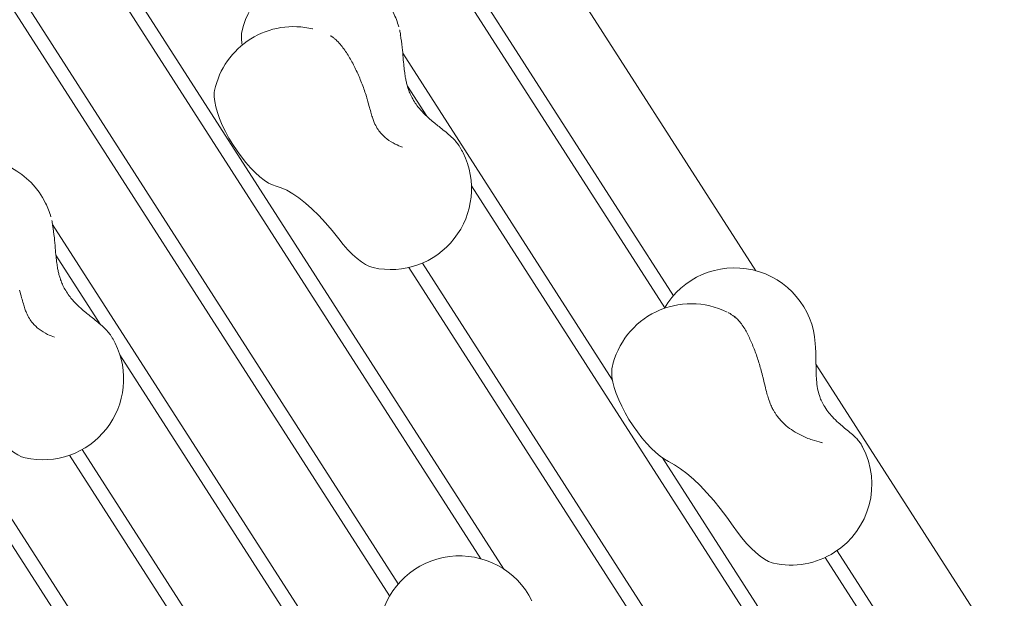
# Model space of a CAD drawing. Units: millimetres. Extents: x -469 to 7267, y -523 to 9808.
# Drawn here: x 4473 to 4840, y 6218 to 6434 of the extents above; entities that cross this region are included whole.
import ezdxf

# ---------------------------------------------------------------- set-up
doc = ezdxf.new("R2010")
doc.units = ezdxf.units.MM
doc.layers.add('Dimensions', color=7, linetype='Continuous')
doc.layers.add('Warstwa 1', color=7, linetype='Continuous')
doc.styles.get("Standard").update_dxf_attribs({"font": 'arial.ttf'})
doc.dimstyles.new('Leikkiset keinu', dxfattribs={"dimtxt": 150, "dimasz": 2.5, "dimexe": 0.06, "dimexo": 0.625, "dimtad": 0, "dimtih": 1, "dimtoh": 1, "dimdec": 0, "dimtxsty": 'Standard', "dimcen": 2.5, "dimadec": 0, "dimazin": 0, "dimtfac": 1, "dimtmove": 0, "dimatfit": 3, "dimfxl": 1, "dimarcsym": 0})

# ---------------------------------------------------------------- blocks, each defined once
blk = doc.blocks.new('*D2')
at = {"layer": 'Defpoints', "color": 0}
for p in [(4567.61, 8209.1), (-242.1, 551.2), (6041.38, 551.2)]:
    blk.add_point(p, dxfattribs=at)
at = {"layer": 'Dimensions', "color": 0, "lineweight": -2}
for p, q in [((4566.98, 8209.1), (-242.16, 8209.1)), ((-242.1, 8206.6), (-242.1, 4457.35)), ((-242.1, 553.7), (-242.1, 4302.95)), ((6040.76, 551.2), (-242.16, 551.2))]:
    blk.add_line(p, q, dxfattribs=at)
at = {"layer": 'Dimensions', "color": 0}
for points in [[(-241.68, 8206.6), (-242.52, 8206.6), (-242.1, 8209.1)], [(-242.52, 553.7), (-241.68, 553.7), (-242.1, 551.2)]]:
    blk.add_solid(points, dxfattribs=at)
at = {"layer": 'Dimensions', "color": 0, "lineweight": 5, "insert": (-242.1, 4380.15), "char_height": 150, "attachment_point": 5}
blk.add_mtext('7658', dxfattribs=at)
blk = doc.blocks.new('*D4')
at = {"layer": 'Defpoints', "color": 0}
for p in [(452.18, 6682.57), (4049.61, 6682.57), (5107.01, 2055.15)]:
    blk.add_point(p, dxfattribs=at)
at = {"layer": 'Dimensions', "color": 0, "lineweight": -2}
for p, q in [((4048.98, 6682.57), (452.12, 6682.57)), ((452.18, 6680.07), (452.18, 4446.06)), ((452.18, 2057.65), (452.18, 4291.66)), ((5106.38, 2055.15), (452.12, 2055.15))]:
    blk.add_line(p, q, dxfattribs=at)
at = {"layer": 'Dimensions', "color": 0}
for points in [[(452.6, 6680.07), (451.76, 6680.07), (452.18, 6682.57)], [(451.76, 2057.65), (452.6, 2057.65), (452.18, 2055.15)]]:
    blk.add_solid(points, dxfattribs=at)
at = {"layer": 'Dimensions', "color": 0, "lineweight": 5, "insert": (452.18, 4368.86), "char_height": 150, "attachment_point": 5}
blk.add_mtext('4627', dxfattribs=at)

msp = doc.modelspace()

# ---------------------------------------------------------------- linework, layer by layer
at = {"layer": 'Warstwa 1', "lineweight": 5}
for points in [[(4594.45, 6578.62), (4594.45, 6578.62), (4747.51, 6340.11), (4747.51, 6340.11)], [(4564, 6559.15), (4564, 6559.15), (4713.46, 6326.25), (4713.46, 6326.25)], [(4568.35, 6561.93), (4568.35, 6561.93), (4716.7, 6330.77), (4716.7, 6330.77)], [(4472.66, 6500.74), (4472.66, 6500.74), (4644.77, 6232.55), (4644.77, 6232.55)], [(4477.01, 6503.52), (4477.01, 6503.52), (4653.4, 6228.66), (4653.4, 6228.66)], [(4446.56, 6484.05), (4446.56, 6484.05), (4613.96, 6223.2), (4613.96, 6223.2)], [(4442.21, 6481.27), (4442.21, 6481.27), (4610.73, 6218.68), (4610.73, 6218.68)], [(4614.15, 6431.24), (4613.64, 6433.01), (4612.97, 6434.75), (4612.16, 6436.39)], [(4582.1, 6430.39), (4582.1, 6430.39), (4581.92, 6430.44), (4581.92, 6430.44)], [(4555.57, 6429.34), (4555.29, 6427.7), (4555.35, 6426.02), (4555.73, 6424.4)], [(4614.71, 6428.13), (4614.71, 6428.13), (4614.81, 6428.35), (4614.81, 6428.35)], [(4350.87, 6422.86), (4350.87, 6422.86), (4520.68, 6158.24), (4520.68, 6158.24)], [(4615.63, 6421.33), (4615.63, 6421.33), (4693.95, 6299.29), (4693.95, 6299.29)], [(4617.37, 6409.06), (4617.37, 6409.06), (4624.59, 6397.81), (4624.59, 6397.81)], [(4633.26, 6390.53), (4633.26, 6390.53), (4633.35, 6390.44), (4633.35, 6390.44)], [(4638.16, 6384.1), (4637.81, 6384.79), (4637.45, 6385.46), (4637.05, 6386.12)], [(4641.28, 6371.8), (4641.28, 6371.8), (4805.11, 6116.51), (4805.11, 6116.51)], [(4484.26, 6360.18), (4483.75, 6361.96), (4483.08, 6363.69), (4482.27, 6365.34)], [(4484.82, 6357.08), (4484.82, 6357.08), (4484.93, 6357.3), (4484.93, 6357.3)], [(4484.91, 6357.38), (4484.91, 6357.38), (4597.49, 6181.95), (4597.49, 6181.95)], [(4486.15, 6345.9), (4486.15, 6345.9), (4502.71, 6320.09), (4502.71, 6320.09)], [(4622.97, 6342.98), (4622.97, 6342.98), (4779.01, 6099.83), (4779.01, 6099.83)], [(4617.9, 6341.32), (4617.9, 6341.32), (4774.66, 6097.05), (4774.66, 6097.05)], [(4736.75, 6324.64), (4736.75, 6324.64), (4736.75, 6324.64), (4736.75, 6324.64)], [(4739.86, 6322.71), (4739.86, 6322.71), (4738.66, 6323.56), (4738.66, 6323.56)], [(4739.82, 6322.66), (4739.82, 6322.66), (4739.49, 6322.92), (4739.49, 6322.92)], [(4503.37, 6319.48), (4503.37, 6319.48), (4503.46, 6319.39), (4503.46, 6319.39)], [(4508.27, 6313.05), (4507.93, 6313.74), (4507.56, 6314.41), (4507.17, 6315.07)], [(4769.7, 6311.64), (4769.7, 6311.64), (4769.62, 6312.7), (4769.62, 6312.7)], [(4769.69, 6312.71), (4769.69, 6312.71), (4769.68, 6312.93), (4769.68, 6312.93)], [(4510.04, 6308.67), (4510.04, 6308.67), (4683.33, 6038.64), (4683.33, 6038.64)], [(4769.94, 6305.15), (4769.94, 6305.15), (4866.01, 6155.46), (4866.01, 6155.46)], [(4434.01, 6302.85), (4434.01, 6302.85), (4626.78, 6002.48), (4626.78, 6002.48)], [(4771.81, 6276.01), (4771.81, 6276.01), (4772.32, 6275.87), (4772.32, 6275.87)], [(4495.92, 6273.3), (4495.92, 6273.3), (4657.22, 6021.95), (4657.22, 6021.95)], [(4776.87, 6234.95), (4790.07, 6243.39), (4794.61, 6260.51), (4787.32, 6274.36)], [(4491.15, 6271.17), (4491.15, 6271.17), (4652.87, 6019.16), (4652.87, 6019.16)], [(4712.59, 6270.24), (4712.59, 6270.24), (4809.46, 6119.3), (4809.46, 6119.3)], [(4777.79, 6235.56), (4777.79, 6235.56), (4839.91, 6138.77), (4839.91, 6138.77)], [(4754.02, 6230.91), (4761.87, 6229.17), (4770.1, 6230.62), (4776.87, 6234.95)], [(4773.31, 6232.99), (4773.31, 6232.99), (4835.56, 6135.99), (4835.56, 6135.99)]]:
    msp.add_open_spline(points, degree=3, dxfattribs=at)
for points, knots in [([(4612.16, 6436.39), (4606.44, 6447.87), (4594.09, 6454.5), (4581.35, 6452.91), (4581.35, 6452.91), (4568.62, 6451.32), (4558.28, 6441.87), (4555.57, 6429.34)], [0, 0, 0, 0, 0.333333, 0.333333, 0.333333, 0.333333, 1, 1, 1, 1]), ([(4425.24, 5449.42), (4551.8, 5450.71), (4626.28, 5452.27), (4684.16, 5459.44), (4684.16, 5459.44), (4793.81, 5473.03), (4806.6, 5532.77), (4808.72, 5554.92), (4808.72, 5554.92), (4836.32, 5842.09), (4346.51, 6431.3), (3994.85, 6404.22)], [0, 0, 0, 0, 0.25, 0.25, 0.25, 0.25, 0.5, 0.5, 0.5, 0.5, 1, 1, 1, 1]), ([(4582.1, 6430.39), (4574.18, 6432.33), (4565.8, 6430.98), (4558.88, 6426.67), (4558.88, 6426.67), (4551.97, 6422.35), (4547.1, 6415.42), (4545.38, 6407.46)], [0, 0, 0, 0, 0.333333, 0.333333, 0.333333, 0.333333, 1, 1, 1, 1]), ([(4590.45, 6426.56), (4590.14, 6426.83), (4589.82, 6427.09), (4589.57, 6427.29), (4589.57, 6427.29), (4589.33, 6427.45), (4589.14, 6427.57), (4588.99, 6427.67), (4588.99, 6427.67), (4588.85, 6427.76), (4588.73, 6427.82), (4588.72, 6427.76), (4588.72, 6427.76), (4588.73, 6427.75), (4588.73, 6427.75), (4588.73, 6427.74)], [0, 0, 0, 0, 0.2, 0.2, 0.2, 0.2, 0.4, 0.4, 0.4, 0.4, 0.6, 0.6, 0.6, 0.6, 1, 1, 1, 1]), ([(4602.44, 6403.9), (4602.33, 6404.3), (4602.22, 6404.69), (4602.1, 6405.09), (4602.1, 6405.09), (4601.87, 6405.85), (4601.61, 6406.63), (4601.35, 6407.41), (4601.35, 6407.41), (4601.08, 6408.19), (4600.79, 6408.97), (4600.5, 6409.75), (4600.5, 6409.75), (4600.19, 6410.52), (4599.88, 6411.29), (4599.56, 6412.05), (4599.56, 6412.05), (4599.24, 6412.81), (4598.9, 6413.57), (4598.56, 6414.31), (4598.56, 6414.31), (4598.22, 6415.06), (4597.86, 6415.79), (4597.5, 6416.51), (4597.5, 6416.51), (4597.13, 6417.23), (4596.76, 6417.92), (4596.38, 6418.6), (4596.38, 6418.6), (4596, 6419.29), (4595.61, 6419.95), (4595.22, 6420.59), (4595.22, 6420.59), (4594.82, 6421.25), (4594.41, 6421.87), (4593.99, 6422.46), (4593.99, 6422.46), (4593.55, 6423.09), (4593.11, 6423.68), (4592.65, 6424.25), (4592.65, 6424.25), (4592.15, 6424.86), (4591.64, 6425.44), (4591.08, 6425.97), (4591.08, 6425.97), (4590.87, 6426.17), (4590.65, 6426.38), (4590.43, 6426.57)], [0, 0, 0, 0, 0.076923, 0.076923, 0.076923, 0.076923, 0.153846, 0.153846, 0.153846, 0.153846, 0.230769, 0.230769, 0.230769, 0.230769, 0.307692, 0.307692, 0.307692, 0.307692, 0.384615, 0.384615, 0.384615, 0.384615, 0.461538, 0.461538, 0.461538, 0.461538, 0.538462, 0.538462, 0.538462, 0.538462, 0.615385, 0.615385, 0.615385, 0.615385, 0.692308, 0.692308, 0.692308, 0.692308, 0.769231, 0.769231, 0.769231, 0.769231, 0.846154, 0.846154, 0.846154, 0.846154, 1, 1, 1, 1]), ([(4614.81, 6428.32), (4614.73, 6428.84), (4614.64, 6429.35), (4614.5, 6429.86), (4614.5, 6429.86), (4614.5, 6429.89), (4614.49, 6429.93), (4614.48, 6429.96)], [0, 0, 0, 0, 0.333333, 0.333333, 0.333333, 0.333333, 1, 1, 1, 1]), ([(4633.28, 6390.56), (4632.59, 6391.15), (4631.88, 6391.75), (4631.14, 6392.37), (4631.14, 6392.37), (4630.52, 6392.87), (4629.87, 6393.39), (4629.2, 6393.92), (4629.2, 6393.92), (4628.67, 6394.34), (4628.12, 6394.78), (4627.59, 6395.22), (4627.59, 6395.22), (4626.99, 6395.71), (4626.37, 6396.22), (4625.79, 6396.74), (4625.79, 6396.74), (4625.38, 6397.1), (4624.97, 6397.45), (4624.58, 6397.82), (4624.58, 6397.82), (4624.15, 6398.22), (4623.73, 6398.63), (4623.31, 6399.05), (4623.31, 6399.05), (4622.86, 6399.52), (4622.41, 6400.01), (4621.98, 6400.52), (4621.98, 6400.52), (4621.51, 6401.06), (4621.06, 6401.64), (4620.63, 6402.25), (4620.63, 6402.25), (4620.18, 6402.88), (4619.76, 6403.55), (4619.37, 6404.24), (4619.37, 6404.24), (4619.03, 6404.85), (4618.71, 6405.48), (4618.43, 6406.12), (4618.43, 6406.12), (4618.19, 6406.66), (4617.99, 6407.2), (4617.79, 6407.76), (4617.79, 6407.76), (4617.64, 6408.2), (4617.5, 6408.63), (4617.37, 6409.08), (4617.37, 6409.08), (4617.23, 6409.56), (4617.11, 6410.03), (4616.99, 6410.53), (4616.99, 6410.53), (4616.87, 6411), (4616.77, 6411.5), (4616.68, 6411.99), (4616.68, 6411.99), (4616.56, 6412.63), (4616.46, 6413.28), (4616.37, 6413.94), (4616.37, 6413.94), (4616.25, 6414.77), (4616.16, 6415.61), (4616.07, 6416.45), (4616.07, 6416.45), (4615.97, 6417.49), (4615.88, 6418.54), (4615.79, 6419.6), (4615.79, 6419.6), (4615.69, 6420.9), (4615.58, 6422.21), (4615.44, 6423.49), (4615.44, 6423.49), (4615.27, 6425.06), (4615.02, 6426.6), (4614.78, 6428.14)], [0, 0, 0, 0, 0.05, 0.05, 0.05, 0.05, 0.1, 0.1, 0.1, 0.1, 0.15, 0.15, 0.15, 0.15, 0.2, 0.2, 0.2, 0.2, 0.25, 0.25, 0.25, 0.25, 0.3, 0.3, 0.3, 0.3, 0.35, 0.35, 0.35, 0.35, 0.4, 0.4, 0.4, 0.4, 0.45, 0.45, 0.45, 0.45, 0.5, 0.5, 0.5, 0.5, 0.55, 0.55, 0.55, 0.55, 0.6, 0.6, 0.6, 0.6, 0.65, 0.65, 0.65, 0.65, 0.7, 0.7, 0.7, 0.7, 0.75, 0.75, 0.75, 0.75, 0.8, 0.8, 0.8, 0.8, 0.85, 0.85, 0.85, 0.85, 0.9, 0.9, 0.9, 0.9, 1, 1, 1, 1]), ([(4545.38, 6407.46), (4545.38, 6407.46), (4545.25, 6406.6), (4545.25, 6406.6), (4545.25, 6406.6), (4545.25, 6406.6), (4545.22, 6405.05), (4545.22, 6405.05), (4545.22, 6405.05), (4545.22, 6405.05), (4545.42, 6403.27), (4545.42, 6403.27), (4545.42, 6403.27), (4545.42, 6403.27), (4545.82, 6401.29), (4545.82, 6401.29), (4545.82, 6401.29), (4545.82, 6401.29), (4546.43, 6399.15), (4546.43, 6399.15), (4546.43, 6399.15), (4546.43, 6399.15), (4547.25, 6396.89), (4547.25, 6396.89), (4547.25, 6396.89), (4547.25, 6396.89), (4548.24, 6394.52), (4548.24, 6394.52), (4548.24, 6394.52), (4548.24, 6394.52), (4549.42, 6392.1), (4549.42, 6392.1), (4549.42, 6392.1), (4549.42, 6392.1), (4550.74, 6389.66), (4550.74, 6389.66), (4550.74, 6389.66), (4550.74, 6389.66), (4552.19, 6387.24), (4552.19, 6387.24), (4552.19, 6387.24), (4552.19, 6387.24), (4553.76, 6384.87), (4553.76, 6384.87), (4553.76, 6384.87), (4553.76, 6384.87), (4555.4, 6382.6), (4555.4, 6382.6), (4555.4, 6382.6), (4555.4, 6382.6), (4557.1, 6380.47), (4557.1, 6380.47), (4557.1, 6380.47), (4557.1, 6380.47), (4558.82, 6378.5), (4558.82, 6378.5), (4558.82, 6378.5), (4558.82, 6378.5), (4560.56, 6376.73), (4560.56, 6376.73), (4560.56, 6376.73), (4560.56, 6376.73), (4562.27, 6375.19), (4562.27, 6375.19), (4562.27, 6375.19), (4562.27, 6375.19), (4563.93, 6373.89), (4563.93, 6373.89), (4563.93, 6373.89), (4563.93, 6373.89), (4565.49, 6372.86), (4565.49, 6372.86), (4565.49, 6372.86), (4565.49, 6372.86), (4566.97, 6372.12), (4566.97, 6372.12), (4566.97, 6372.12), (4566.97, 6372.12), (4568.32, 6371.68), (4568.32, 6371.68)], [0, 0, 0, 0, 0.047619, 0.047619, 0.047619, 0.047619, 0.095238, 0.095238, 0.095238, 0.095238, 0.142857, 0.142857, 0.142857, 0.142857, 0.190476, 0.190476, 0.190476, 0.190476, 0.238095, 0.238095, 0.238095, 0.238095, 0.285714, 0.285714, 0.285714, 0.285714, 0.333333, 0.333333, 0.333333, 0.333333, 0.380952, 0.380952, 0.380952, 0.380952, 0.428571, 0.428571, 0.428571, 0.428571, 0.47619, 0.47619, 0.47619, 0.47619, 0.52381, 0.52381, 0.52381, 0.52381, 0.571429, 0.571429, 0.571429, 0.571429, 0.619048, 0.619048, 0.619048, 0.619048, 0.666667, 0.666667, 0.666667, 0.666667, 0.714286, 0.714286, 0.714286, 0.714286, 0.761905, 0.761905, 0.761905, 0.761905, 0.809524, 0.809524, 0.809524, 0.809524, 0.857143, 0.857143, 0.857143, 0.857143, 0.904762, 0.904762, 0.904762, 0.904762, 1, 1, 1, 1]), ([(4615.51, 6386.3), (4614.65, 6386.63), (4613.79, 6386.94), (4612.86, 6387.41), (4612.86, 6387.41), (4611.84, 6387.91), (4610.72, 6388.6), (4609.76, 6389.33), (4609.76, 6389.33), (4608.83, 6390.04), (4608.04, 6390.79), (4607.38, 6391.55), (4607.38, 6391.55), (4606.9, 6392.11), (4606.5, 6392.67), (4606.12, 6393.27), (4606.12, 6393.27), (4605.71, 6393.95), (4605.34, 6394.67), (4605.01, 6395.48), (4605.01, 6395.48), (4604.82, 6395.95), (4604.63, 6396.44), (4604.46, 6396.96), (4604.46, 6396.96), (4604.25, 6397.55), (4604.06, 6398.16), (4603.87, 6398.81), (4603.87, 6398.81), (4603.66, 6399.53), (4603.45, 6400.29), (4603.23, 6401.1), (4603.23, 6401.1), (4602.97, 6402), (4602.71, 6402.95), (4602.45, 6403.89)], [0, 0, 0, 0, 0.1, 0.1, 0.1, 0.1, 0.2, 0.2, 0.2, 0.2, 0.3, 0.3, 0.3, 0.3, 0.4, 0.4, 0.4, 0.4, 0.5, 0.5, 0.5, 0.5, 0.6, 0.6, 0.6, 0.6, 0.7, 0.7, 0.7, 0.7, 0.8, 0.8, 0.8, 0.8, 1, 1, 1, 1]), ([(4636.96, 6386.23), (4636.85, 6386.42), (4636.75, 6386.59), (4636.65, 6386.77), (4636.65, 6386.77), (4636.29, 6387.34), (4635.87, 6387.87), (4635.42, 6388.38), (4635.42, 6388.38), (4634.94, 6388.94), (4634.43, 6389.49), (4633.88, 6390.01), (4633.88, 6390.01), (4633.71, 6390.17), (4633.54, 6390.33), (4633.36, 6390.49)], [0, 0, 0, 0, 0.2, 0.2, 0.2, 0.2, 0.4, 0.4, 0.4, 0.4, 0.6, 0.6, 0.6, 0.6, 1, 1, 1, 1]), ([(4482.27, 6365.34), (4476.56, 6376.83), (4464.2, 6383.44), (4451.47, 6381.86), (4451.47, 6381.86), (4438.73, 6380.27), (4428.39, 6370.81), (4425.68, 6358.29)], [0, 0, 0, 0, 0.333333, 0.333333, 0.333333, 0.333333, 1, 1, 1, 1]), ([(4604.54, 6341.26), (4615.9, 6338.74), (4627.7, 6342.95), (4634.87, 6352.1), (4634.87, 6352.1), (4642.05, 6361.25), (4643.33, 6373.69), (4638.16, 6384.1)], [0, 0, 0, 0, 0.333333, 0.333333, 0.333333, 0.333333, 1, 1, 1, 1]), ([(4568.32, 6371.68), (4568.32, 6371.68), (4570.24, 6371.09), (4570.24, 6371.09), (4570.24, 6371.09), (4570.24, 6371.09), (4572.33, 6370.14), (4572.33, 6370.14), (4572.33, 6370.14), (4572.33, 6370.14), (4574.55, 6368.87), (4574.55, 6368.87), (4574.55, 6368.87), (4574.55, 6368.87), (4576.86, 6367.27), (4576.86, 6367.27), (4576.86, 6367.27), (4576.86, 6367.27), (4579.27, 6365.37), (4579.27, 6365.37), (4579.27, 6365.37), (4579.27, 6365.37), (4581.74, 6363.17), (4581.74, 6363.17), (4581.74, 6363.17), (4581.74, 6363.17), (4584.25, 6360.72), (4584.25, 6360.72), (4584.25, 6360.72), (4584.25, 6360.72), (4586.76, 6358.02), (4586.76, 6358.02), (4586.76, 6358.02), (4586.76, 6358.02), (4589.27, 6355.1), (4589.27, 6355.1), (4589.27, 6355.1), (4589.27, 6355.1), (4591.74, 6352), (4591.74, 6352)], [0, 0, 0, 0, 0.090909, 0.090909, 0.090909, 0.090909, 0.181818, 0.181818, 0.181818, 0.181818, 0.272727, 0.272727, 0.272727, 0.272727, 0.363636, 0.363636, 0.363636, 0.363636, 0.454545, 0.454545, 0.454545, 0.454545, 0.545455, 0.545455, 0.545455, 0.545455, 0.636364, 0.636364, 0.636364, 0.636364, 0.727273, 0.727273, 0.727273, 0.727273, 0.818182, 0.818182, 0.818182, 0.818182, 1, 1, 1, 1]), ([(4484.93, 6357.27), (4484.84, 6357.79), (4484.76, 6358.31), (4484.62, 6358.8), (4484.62, 6358.8), (4484.61, 6358.84), (4484.6, 6358.87), (4484.59, 6358.9)], [0, 0, 0, 0, 0.333333, 0.333333, 0.333333, 0.333333, 1, 1, 1, 1]), ([(4503.4, 6319.5), (4502.7, 6320.1), (4502, 6320.7), (4501.25, 6321.32), (4501.25, 6321.32), (4500.63, 6321.82), (4499.98, 6322.33), (4499.31, 6322.86), (4499.31, 6322.86), (4498.78, 6323.29), (4498.25, 6323.72), (4497.7, 6324.17), (4497.7, 6324.17), (4497.1, 6324.66), (4496.5, 6325.17), (4495.91, 6325.67), (4495.91, 6325.67), (4495.49, 6326.04), (4495.09, 6326.41), (4494.69, 6326.77), (4494.69, 6326.77), (4494.27, 6327.17), (4493.85, 6327.58), (4493.44, 6328), (4493.44, 6328), (4492.98, 6328.47), (4492.52, 6328.95), (4492.1, 6329.46), (4492.1, 6329.46), (4491.63, 6330.02), (4491.18, 6330.59), (4490.74, 6331.19), (4490.74, 6331.19), (4490.3, 6331.83), (4489.87, 6332.5), (4489.48, 6333.19), (4489.48, 6333.19), (4489.14, 6333.8), (4488.83, 6334.42), (4488.55, 6335.08), (4488.55, 6335.08), (4488.31, 6335.61), (4488.1, 6336.15), (4487.91, 6336.7), (4487.91, 6336.7), (4487.75, 6337.13), (4487.61, 6337.58), (4487.48, 6338.02), (4487.48, 6338.02), (4487.34, 6338.5), (4487.22, 6338.98), (4487.1, 6339.47), (4487.1, 6339.47), (4486.99, 6339.96), (4486.89, 6340.44), (4486.79, 6340.94), (4486.79, 6340.94), (4486.68, 6341.58), (4486.57, 6342.23), (4486.49, 6342.89), (4486.49, 6342.89), (4486.37, 6343.71), (4486.27, 6344.55), (4486.18, 6345.39), (4486.18, 6345.39), (4486.08, 6346.44), (4485.99, 6347.49), (4485.9, 6348.55), (4485.9, 6348.55), (4485.8, 6349.85), (4485.7, 6351.15), (4485.56, 6352.44), (4485.56, 6352.44), (4485.38, 6354.01), (4485.14, 6355.55), (4484.89, 6357.09)], [0, 0, 0, 0, 0.05, 0.05, 0.05, 0.05, 0.1, 0.1, 0.1, 0.1, 0.15, 0.15, 0.15, 0.15, 0.2, 0.2, 0.2, 0.2, 0.25, 0.25, 0.25, 0.25, 0.3, 0.3, 0.3, 0.3, 0.35, 0.35, 0.35, 0.35, 0.4, 0.4, 0.4, 0.4, 0.45, 0.45, 0.45, 0.45, 0.5, 0.5, 0.5, 0.5, 0.55, 0.55, 0.55, 0.55, 0.6, 0.6, 0.6, 0.6, 0.65, 0.65, 0.65, 0.65, 0.7, 0.7, 0.7, 0.7, 0.75, 0.75, 0.75, 0.75, 0.8, 0.8, 0.8, 0.8, 0.85, 0.85, 0.85, 0.85, 0.9, 0.9, 0.9, 0.9, 1, 1, 1, 1]), ([(4591.74, 6352), (4591.74, 6352), (4593.43, 6349.89), (4593.43, 6349.89), (4593.43, 6349.89), (4593.43, 6349.89), (4595.15, 6347.95), (4595.15, 6347.95), (4595.15, 6347.95), (4595.15, 6347.95), (4596.87, 6346.2), (4596.87, 6346.2), (4596.87, 6346.2), (4596.87, 6346.2), (4598.56, 6344.68), (4598.56, 6344.68), (4598.56, 6344.68), (4598.56, 6344.68), (4600.2, 6343.42), (4600.2, 6343.42), (4600.2, 6343.42), (4600.2, 6343.42), (4601.76, 6342.41), (4601.76, 6342.41), (4601.76, 6342.41), (4601.76, 6342.41), (4603.22, 6341.68), (4603.22, 6341.68), (4603.22, 6341.68), (4603.22, 6341.68), (4604.54, 6341.26), (4604.54, 6341.26)], [0, 0, 0, 0, 0.111111, 0.111111, 0.111111, 0.111111, 0.222222, 0.222222, 0.222222, 0.222222, 0.333333, 0.333333, 0.333333, 0.333333, 0.444444, 0.444444, 0.444444, 0.444444, 0.555556, 0.555556, 0.555556, 0.555556, 0.666667, 0.666667, 0.666667, 0.666667, 0.777778, 0.777778, 0.777778, 0.777778, 1, 1, 1, 1]), ([(4769.68, 6312.93), (4768.84, 6326.2), (4759.38, 6337.36), (4746.4, 6340.39), (4746.4, 6340.39), (4733.42, 6343.41), (4720, 6337.59), (4713.34, 6326.07)], [0, 0, 0, 0, 0.333333, 0.333333, 0.333333, 0.333333, 1, 1, 1, 1]), ([(4485.62, 6315.25), (4484.77, 6315.57), (4483.91, 6315.89), (4482.99, 6316.35), (4482.99, 6316.35), (4481.95, 6316.86), (4480.84, 6317.55), (4479.87, 6318.27), (4479.87, 6318.27), (4478.94, 6318.99), (4478.15, 6319.74), (4477.5, 6320.49), (4477.5, 6320.49), (4477.01, 6321.05), (4476.61, 6321.61), (4476.25, 6322.21), (4476.25, 6322.21), (4475.82, 6322.89), (4475.46, 6323.62), (4475.12, 6324.43), (4475.12, 6324.43), (4474.93, 6324.89), (4474.74, 6325.39), (4474.57, 6325.91), (4474.57, 6325.91), (4474.37, 6326.5), (4474.18, 6327.12), (4473.98, 6327.76), (4473.98, 6327.76), (4473.77, 6328.48), (4473.56, 6329.24), (4473.34, 6330.04), (4473.34, 6330.04), (4473.08, 6330.94), (4472.83, 6331.89), (4472.57, 6332.84)], [0, 0, 0, 0, 0.1, 0.1, 0.1, 0.1, 0.2, 0.2, 0.2, 0.2, 0.3, 0.3, 0.3, 0.3, 0.4, 0.4, 0.4, 0.4, 0.5, 0.5, 0.5, 0.5, 0.6, 0.6, 0.6, 0.6, 0.7, 0.7, 0.7, 0.7, 0.8, 0.8, 0.8, 0.8, 1, 1, 1, 1]), ([(4736.75, 6324.64), (4728.4, 6328.76), (4718.61, 6328.81), (4710.23, 6324.77), (4710.23, 6324.77), (4701.84, 6320.73), (4695.79, 6313.05), (4693.84, 6303.97)], [0, 0, 0, 0, 0.333333, 0.333333, 0.333333, 0.333333, 1, 1, 1, 1]), ([(4738.57, 6323.63), (4738.41, 6323.75), (4738.25, 6323.87), (4738.07, 6323.98), (4738.07, 6323.98), (4737.77, 6324.17), (4737.44, 6324.3), (4737.11, 6324.43)], [0, 0, 0, 0, 0.333333, 0.333333, 0.333333, 0.333333, 1, 1, 1, 1]), ([(4750.09, 6300.42), (4750, 6300.83), (4749.89, 6301.24), (4749.79, 6301.64), (4749.79, 6301.64), (4749.6, 6302.42), (4749.37, 6303.21), (4749.15, 6304), (4749.15, 6304), (4748.92, 6304.77), (4748.68, 6305.56), (4748.44, 6306.34), (4748.44, 6306.34), (4748.2, 6307.12), (4747.93, 6307.89), (4747.67, 6308.65), (4747.67, 6308.65), (4747.4, 6309.41), (4747.13, 6310.16), (4746.85, 6310.88), (4746.85, 6310.88), (4746.56, 6311.62), (4746.27, 6312.34), (4745.98, 6313.04), (4745.98, 6313.04), (4745.68, 6313.74), (4745.37, 6314.43), (4745.06, 6315.08), (4745.06, 6315.08), (4744.75, 6315.75), (4744.43, 6316.4), (4744.1, 6317), (4744.1, 6317), (4743.75, 6317.66), (4743.41, 6318.27), (4743.04, 6318.86), (4743.04, 6318.86), (4742.64, 6319.51), (4742.22, 6320.11), (4741.77, 6320.69), (4741.77, 6320.69), (4741.45, 6321.1), (4741.13, 6321.48), (4740.76, 6321.85), (4740.76, 6321.85), (4740.38, 6322.24), (4739.96, 6322.62), (4739.54, 6322.98)], [0, 0, 0, 0, 0.076923, 0.076923, 0.076923, 0.076923, 0.153846, 0.153846, 0.153846, 0.153846, 0.230769, 0.230769, 0.230769, 0.230769, 0.307692, 0.307692, 0.307692, 0.307692, 0.384615, 0.384615, 0.384615, 0.384615, 0.461538, 0.461538, 0.461538, 0.461538, 0.538462, 0.538462, 0.538462, 0.538462, 0.615385, 0.615385, 0.615385, 0.615385, 0.692308, 0.692308, 0.692308, 0.692308, 0.769231, 0.769231, 0.769231, 0.769231, 0.846154, 0.846154, 0.846154, 0.846154, 1, 1, 1, 1]), ([(4507.07, 6315.18), (4506.97, 6315.37), (4506.87, 6315.54), (4506.76, 6315.71), (4506.76, 6315.71), (4506.4, 6316.29), (4505.98, 6316.81), (4505.55, 6317.32), (4505.55, 6317.32), (4505.06, 6317.88), (4504.55, 6318.43), (4504, 6318.96), (4504, 6318.96), (4503.83, 6319.11), (4503.65, 6319.27), (4503.47, 6319.44)], [0, 0, 0, 0, 0.2, 0.2, 0.2, 0.2, 0.4, 0.4, 0.4, 0.4, 0.6, 0.6, 0.6, 0.6, 1, 1, 1, 1]), ([(4474.65, 6270.21), (4486.01, 6267.68), (4497.82, 6271.91), (4504.99, 6281.05), (4504.99, 6281.05), (4512.17, 6290.2), (4513.45, 6302.65), (4508.27, 6313.05)], [0, 0, 0, 0, 0.333333, 0.333333, 0.333333, 0.333333, 1, 1, 1, 1]), ([(4784.06, 6278.47), (4783.43, 6279.03), (4782.8, 6279.58), (4782.1, 6280.17), (4782.1, 6280.17), (4781.49, 6280.67), (4780.82, 6281.21), (4780.14, 6281.78), (4780.14, 6281.78), (4779.54, 6282.27), (4778.94, 6282.78), (4778.33, 6283.32), (4778.33, 6283.32), (4777.57, 6284), (4776.8, 6284.73), (4776.07, 6285.52), (4776.07, 6285.52), (4775.48, 6286.15), (4774.91, 6286.81), (4774.37, 6287.52), (4774.37, 6287.52), (4773.8, 6288.25), (4773.29, 6289.02), (4772.83, 6289.83), (4772.83, 6289.83), (4772.47, 6290.44), (4772.15, 6291.09), (4771.86, 6291.74), (4771.86, 6291.74), (4771.61, 6292.33), (4771.39, 6292.93), (4771.2, 6293.55), (4771.2, 6293.55), (4770.93, 6294.38), (4770.72, 6295.22), (4770.56, 6296.11), (4770.56, 6296.11), (4770.37, 6297.15), (4770.23, 6298.24), (4770.14, 6299.36), (4770.14, 6299.36), (4770.1, 6299.9), (4770.07, 6300.43), (4770.04, 6300.96), (4770.04, 6300.96), (4770.01, 6301.61), (4769.99, 6302.24), (4769.98, 6302.89), (4769.98, 6302.89), (4769.97, 6303.68), (4769.95, 6304.48), (4769.94, 6305.28), (4769.94, 6305.28), (4769.93, 6306.26), (4769.92, 6307.25), (4769.9, 6308.25), (4769.9, 6308.25), (4769.87, 6309.46), (4769.81, 6310.68), (4769.75, 6311.9)], [0, 0, 0, 0, 0.0625, 0.0625, 0.0625, 0.0625, 0.125, 0.125, 0.125, 0.125, 0.1875, 0.1875, 0.1875, 0.1875, 0.25, 0.25, 0.25, 0.25, 0.3125, 0.3125, 0.3125, 0.3125, 0.375, 0.375, 0.375, 0.375, 0.4375, 0.4375, 0.4375, 0.4375, 0.5, 0.5, 0.5, 0.5, 0.5625, 0.5625, 0.5625, 0.5625, 0.625, 0.625, 0.625, 0.625, 0.6875, 0.6875, 0.6875, 0.6875, 0.75, 0.75, 0.75, 0.75, 0.8125, 0.8125, 0.8125, 0.8125, 0.875, 0.875, 0.875, 0.875, 1, 1, 1, 1]), ([(4693.84, 6303.97), (4693.84, 6303.97), (4693.77, 6303.62), (4693.77, 6303.62), (4693.77, 6303.62), (4693.77, 6303.62), (4693.65, 6302.15), (4693.65, 6302.15), (4693.65, 6302.15), (4693.65, 6302.15), (4693.77, 6300.44), (4693.77, 6300.44), (4693.77, 6300.44), (4693.77, 6300.44), (4694.1, 6298.54), (4694.1, 6298.54), (4694.1, 6298.54), (4694.1, 6298.54), (4694.64, 6296.45), (4694.64, 6296.45), (4694.64, 6296.45), (4694.64, 6296.45), (4695.39, 6294.23), (4695.39, 6294.23), (4695.39, 6294.23), (4695.39, 6294.23), (4696.32, 6291.89), (4696.32, 6291.89), (4696.32, 6291.89), (4696.32, 6291.89), (4697.43, 6289.49), (4697.43, 6289.49), (4697.43, 6289.49), (4697.43, 6289.49), (4698.7, 6287.05), (4698.7, 6287.05), (4698.7, 6287.05), (4698.7, 6287.05), (4700.11, 6284.61), (4700.11, 6284.61), (4700.11, 6284.61), (4700.11, 6284.61), (4701.63, 6282.23), (4701.63, 6282.23), (4701.63, 6282.23), (4701.63, 6282.23), (4703.25, 6279.93), (4703.25, 6279.93), (4703.25, 6279.93), (4703.25, 6279.93), (4704.94, 6277.73), (4704.94, 6277.73), (4704.94, 6277.73), (4704.94, 6277.73), (4706.66, 6275.7), (4706.66, 6275.7), (4706.66, 6275.7), (4706.66, 6275.7), (4708.39, 6273.85), (4708.39, 6273.85), (4708.39, 6273.85), (4708.39, 6273.85), (4710.11, 6272.23), (4710.11, 6272.23), (4710.11, 6272.23), (4710.11, 6272.23), (4711.79, 6270.83), (4711.79, 6270.83), (4711.79, 6270.83), (4711.79, 6270.83), (4713.39, 6269.71), (4713.39, 6269.71), (4713.39, 6269.71), (4713.39, 6269.71), (4714.91, 6268.87), (4714.91, 6268.87)], [0, 0, 0, 0, 0.05, 0.05, 0.05, 0.05, 0.1, 0.1, 0.1, 0.1, 0.15, 0.15, 0.15, 0.15, 0.2, 0.2, 0.2, 0.2, 0.25, 0.25, 0.25, 0.25, 0.3, 0.3, 0.3, 0.3, 0.35, 0.35, 0.35, 0.35, 0.4, 0.4, 0.4, 0.4, 0.45, 0.45, 0.45, 0.45, 0.5, 0.5, 0.5, 0.5, 0.55, 0.55, 0.55, 0.55, 0.6, 0.6, 0.6, 0.6, 0.65, 0.65, 0.65, 0.65, 0.7, 0.7, 0.7, 0.7, 0.75, 0.75, 0.75, 0.75, 0.8, 0.8, 0.8, 0.8, 0.85, 0.85, 0.85, 0.85, 0.9, 0.9, 0.9, 0.9, 1, 1, 1, 1]), ([(4771.98, 6275.95), (4770.83, 6276.24), (4769.69, 6276.54), (4768.5, 6276.93), (4768.5, 6276.93), (4767.14, 6277.38), (4765.72, 6277.97), (4764.35, 6278.65), (4764.35, 6278.65), (4763.35, 6279.15), (4762.37, 6279.7), (4761.43, 6280.31), (4761.43, 6280.31), (4760.53, 6280.9), (4759.66, 6281.54), (4758.86, 6282.22), (4758.86, 6282.22), (4758.18, 6282.79), (4757.55, 6283.39), (4756.97, 6284), (4756.97, 6284), (4756.59, 6284.41), (4756.24, 6284.82), (4755.91, 6285.23), (4755.91, 6285.23), (4755.62, 6285.58), (4755.35, 6285.94), (4755.1, 6286.31), (4755.1, 6286.31), (4754.89, 6286.61), (4754.69, 6286.93), (4754.49, 6287.23), (4754.49, 6287.23), (4754.28, 6287.58), (4754.08, 6287.93), (4753.88, 6288.29), (4753.88, 6288.29), (4753.61, 6288.81), (4753.35, 6289.34), (4753.11, 6289.9), (4753.11, 6289.9), (4752.8, 6290.64), (4752.5, 6291.4), (4752.24, 6292.21), (4752.24, 6292.21), (4752.01, 6292.89), (4751.8, 6293.58), (4751.6, 6294.31), (4751.6, 6294.31), (4751.36, 6295.18), (4751.14, 6296.07), (4750.91, 6297.01), (4750.91, 6297.01), (4750.64, 6298.1), (4750.37, 6299.26), (4750.09, 6300.42)], [0, 0, 0, 0, 0.066667, 0.066667, 0.066667, 0.066667, 0.133333, 0.133333, 0.133333, 0.133333, 0.2, 0.2, 0.2, 0.2, 0.266667, 0.266667, 0.266667, 0.266667, 0.333333, 0.333333, 0.333333, 0.333333, 0.4, 0.4, 0.4, 0.4, 0.466667, 0.466667, 0.466667, 0.466667, 0.533333, 0.533333, 0.533333, 0.533333, 0.6, 0.6, 0.6, 0.6, 0.666667, 0.666667, 0.666667, 0.666667, 0.733333, 0.733333, 0.733333, 0.733333, 0.8, 0.8, 0.8, 0.8, 0.866667, 0.866667, 0.866667, 0.866667, 1, 1, 1, 1]), ([(4461.86, 6280.95), (4461.86, 6280.95), (4463.54, 6278.84), (4463.54, 6278.84), (4463.54, 6278.84), (4463.54, 6278.84), (4465.27, 6276.9), (4465.27, 6276.9), (4465.27, 6276.9), (4465.27, 6276.9), (4466.99, 6275.15), (4466.99, 6275.15), (4466.99, 6275.15), (4466.99, 6275.15), (4468.68, 6273.64), (4468.68, 6273.64), (4468.68, 6273.64), (4468.68, 6273.64), (4470.32, 6272.37), (4470.32, 6272.37), (4470.32, 6272.37), (4470.32, 6272.37), (4471.87, 6271.36), (4471.87, 6271.36), (4471.87, 6271.36), (4471.87, 6271.36), (4473.33, 6270.63), (4473.33, 6270.63), (4473.33, 6270.63), (4473.33, 6270.63), (4474.65, 6270.21), (4474.65, 6270.21)], [0, 0, 0, 0, 0.111111, 0.111111, 0.111111, 0.111111, 0.222222, 0.222222, 0.222222, 0.222222, 0.333333, 0.333333, 0.333333, 0.333333, 0.444444, 0.444444, 0.444444, 0.444444, 0.555556, 0.555556, 0.555556, 0.555556, 0.666667, 0.666667, 0.666667, 0.666667, 0.777778, 0.777778, 0.777778, 0.777778, 1, 1, 1, 1]), ([(4787.26, 6274.43), (4787.16, 6274.61), (4787.08, 6274.79), (4786.98, 6274.97), (4786.98, 6274.97), (4786.71, 6275.46), (4786.38, 6275.91), (4786.04, 6276.35), (4786.04, 6276.35), (4785.65, 6276.83), (4785.25, 6277.3), (4784.81, 6277.75), (4784.81, 6277.75), (4784.56, 6277.99), (4784.3, 6278.25), (4784.04, 6278.49)], [0, 0, 0, 0, 0.2, 0.2, 0.2, 0.2, 0.4, 0.4, 0.4, 0.4, 0.6, 0.6, 0.6, 0.6, 1, 1, 1, 1]), ([(4714.91, 6268.87), (4714.91, 6268.87), (4717.09, 6267.68), (4717.09, 6267.68), (4717.09, 6267.68), (4717.09, 6267.68), (4719.38, 6266.18), (4719.38, 6266.18), (4719.38, 6266.18), (4719.38, 6266.18), (4721.76, 6264.35), (4721.76, 6264.35), (4721.76, 6264.35), (4721.76, 6264.35), (4724.22, 6262.24), (4724.22, 6262.24), (4724.22, 6262.24), (4724.22, 6262.24), (4726.72, 6259.85), (4726.72, 6259.85), (4726.72, 6259.85), (4726.72, 6259.85), (4729.23, 6257.22), (4729.23, 6257.22), (4729.23, 6257.22), (4729.23, 6257.22), (4731.75, 6254.36), (4731.75, 6254.36), (4731.75, 6254.36), (4731.75, 6254.36), (4734.22, 6251.31), (4734.22, 6251.31), (4734.22, 6251.31), (4734.22, 6251.31), (4736.64, 6248.09), (4736.64, 6248.09), (4736.64, 6248.09), (4736.64, 6248.09), (4738.99, 6244.75), (4738.99, 6244.75)], [0, 0, 0, 0, 0.090909, 0.090909, 0.090909, 0.090909, 0.181818, 0.181818, 0.181818, 0.181818, 0.272727, 0.272727, 0.272727, 0.272727, 0.363636, 0.363636, 0.363636, 0.363636, 0.454545, 0.454545, 0.454545, 0.454545, 0.545455, 0.545455, 0.545455, 0.545455, 0.636364, 0.636364, 0.636364, 0.636364, 0.727273, 0.727273, 0.727273, 0.727273, 0.818182, 0.818182, 0.818182, 0.818182, 1, 1, 1, 1]), ([(4738.99, 6244.75), (4738.99, 6244.75), (4740.61, 6242.46), (4740.61, 6242.46), (4740.61, 6242.46), (4740.61, 6242.46), (4742.28, 6240.3), (4742.28, 6240.3), (4742.28, 6240.3), (4742.28, 6240.3), (4743.99, 6238.3), (4743.99, 6238.3), (4743.99, 6238.3), (4743.99, 6238.3), (4745.71, 6236.48), (4745.71, 6236.48), (4745.71, 6236.48), (4745.71, 6236.48), (4747.42, 6234.87), (4747.42, 6234.87), (4747.42, 6234.87), (4747.42, 6234.87), (4749.08, 6233.5), (4749.08, 6233.5), (4749.08, 6233.5), (4749.08, 6233.5), (4750.68, 6232.39), (4750.68, 6232.39), (4750.68, 6232.39), (4750.68, 6232.39), (4752.17, 6231.57), (4752.17, 6231.57), (4752.17, 6231.57), (4752.17, 6231.57), (4753.55, 6231.03), (4753.55, 6231.03), (4753.55, 6231.03), (4753.55, 6231.03), (4754.02, 6230.91), (4754.02, 6230.91)], [0, 0, 0, 0, 0.090909, 0.090909, 0.090909, 0.090909, 0.181818, 0.181818, 0.181818, 0.181818, 0.272727, 0.272727, 0.272727, 0.272727, 0.363636, 0.363636, 0.363636, 0.363636, 0.454545, 0.454545, 0.454545, 0.454545, 0.545455, 0.545455, 0.545455, 0.545455, 0.636364, 0.636364, 0.636364, 0.636364, 0.727273, 0.727273, 0.727273, 0.727273, 0.818182, 0.818182, 0.818182, 0.818182, 1, 1, 1, 1]), ([(4663.86, 6216.88), (4658.15, 6228.35), (4645.8, 6234.98), (4633.06, 6233.38), (4633.06, 6233.38), (4620.32, 6231.8), (4609.99, 6222.35), (4607.28, 6209.82)], [0, 0, 0, 0, 0.333333, 0.333333, 0.333333, 0.333333, 1, 1, 1, 1])]:
    msp.add_open_spline(points, degree=3, knots=knots, dxfattribs=at)

# ---------------------------------------------------------------- dimensions: what is measured, and where the dimension line sits
at = {"layer": 'Dimensions', "lineweight": 5}
for base, p1, p2, picture, middle in [((-242.1, 551.2), (4567.61, 8209.1), (6041.38, 551.2), '*D2', (-242.1, 4380.15)), ((452.18, 6682.57), (5107.01, 2055.15), (4049.61, 6682.57), '*D4', (452.18, 4368.86))]:
    dim = msp.add_linear_dim(base=base, p1=p1, p2=p2, angle=90, dimstyle='Leikkiset keinu', dxfattribs=at)
    dim.commit()
    dim.dimension.update_dxf_attribs({"geometry": picture, "text_midpoint": middle})

doc.saveas('drawing.dxf')
